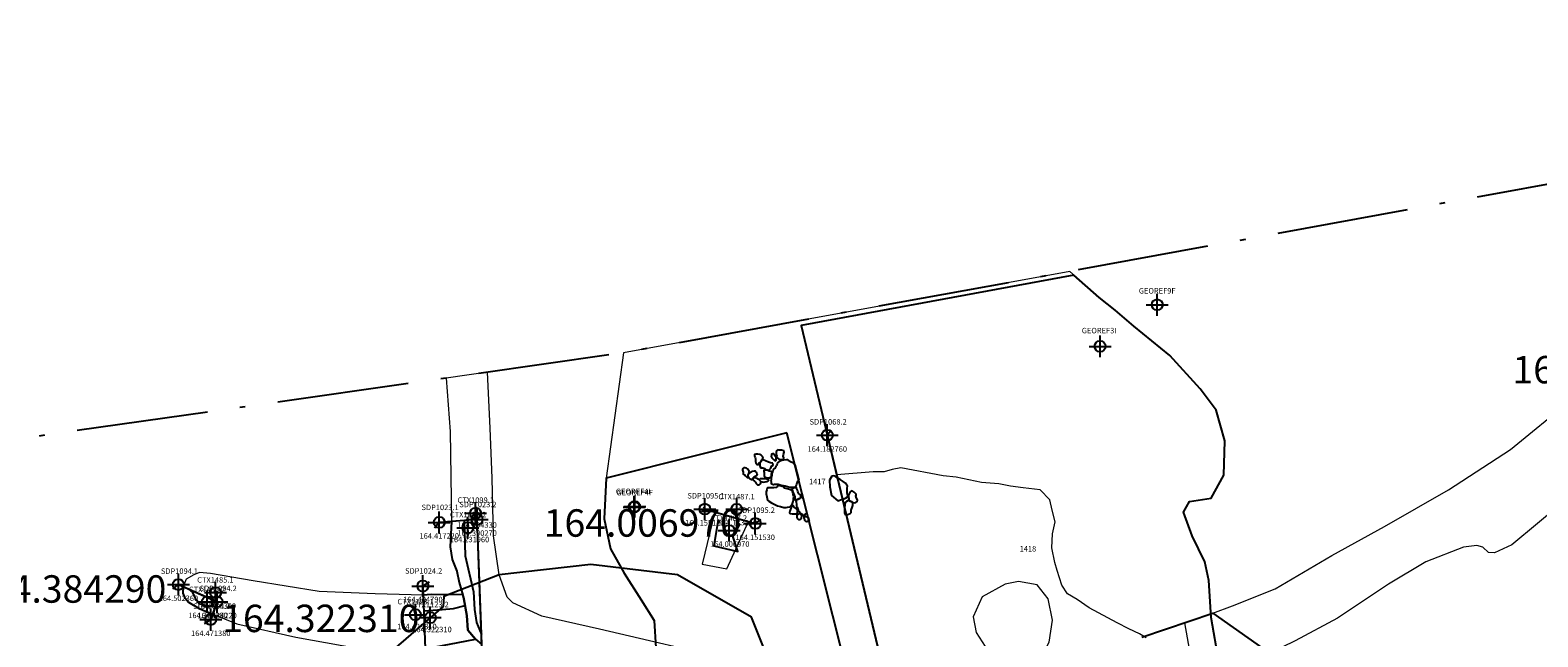
# Model space of a CAD drawing. Units: metres. Extents: x 435532 to 435732, y 233678 to 233932.
# Drawn here: x 435556 to 435584, y 233881 to 233892 of the extents above; entities that cross this region are included whole.
import ezdxf
from ezdxf.enums import TextEntityAlignment as Align

# ---------------------------------------------------------------- set-up
doc = ezdxf.new("R2010")
doc.units = ezdxf.units.M
doc.header["$PDMODE"] = 34
doc.header["$PDSIZE"] = 0.2
doc.linetypes.add('ACAD_ISO10W100', pattern=[18, 12, -3, 0, -3])
doc.layers.add('Arch_Feature', color=7, linetype='Continuous', lineweight=18)
for name, color, linetype in [('Arch_hachure', 23, 'Continuous'), ('Arch_intervention', 31, 'Continuous'), ('Arch_LOE', 10, 'ACAD_ISO10W100'), ('Arch_Stone', 8, 'Continuous'), ('NArch_Geology', 22, 'Continuous'), ('SUR_DP', 250, 'Continuous'), ('SUR_GEOREF', 5, 'Continuous'), ('SUR_LVL', 7, 'Continuous'), ('SUR_SECTION', 5, 'Continuous'), ('T_DP_ELEV', 7, 'Continuous'), ('T_DPNO', 7, 'Continuous'), ('T_GEOREF_NOS', 170, 'Continuous'), ('T_LVL_ELEV', 7, 'Continuous'), ('T_LVLNO', 7, 'Continuous'), ('Z_Layout_text', 7, 'Continuous')]:
    doc.layers.add(name, color=color, linetype=linetype)
doc.layers.add('Arch_Layer', color=7, linetype='Continuous', lineweight=18, true_color=0x751d00)
doc.styles.add('OA_HEL', font='micross.ttf')

msp = doc.modelspace()

# ---------------------------------------------------------------- linework, layer by layer
at = {"layer": 'Arch_Feature'}
for points in [[(435569.222, 233880.715), (435566.769, 233881.282), (435565.721, 233881.519), (435565.189, 233881.762), (435565.086, 233881.867), (435564.943, 233882.276), (435564.838, 233882.987), (435564.812, 233884.037), (435564.775, 233884.95), (435564.725, 233885.967), (435563.974, 233885.861), (435564.047, 233884.888), (435564.07, 233883.247), (435564.045, 233882.788), (435564.084, 233882.552), (435564.166, 233882.339), (435564.213, 233882.133), (435564.254, 233881.989), (435564.298, 233881.835), (435564.351, 233881.535), (435564.366, 233881.267), (435564.508, 233881.102)], [(435584.349, 233883.598), (435583.414, 233882.822), (435583.098, 233882.677), (435582.987, 233882.681), (435582.884, 233882.777), (435582.777, 233882.809), (435582.534, 233882.777), (435581.845, 233882.509), (435581.164, 233882.102), (435580.235, 233881.488), (435579.463, 233881.073), (435578.986, 233880.838), (435577.674, 233880.209), (435577.647, 233880.257), (435577.545, 233880.854), (435577.451, 233881.402), (435577.962, 233881.577), (435578.319, 233881.707), (435579.096, 233882.021), (435580.133, 233882.627), (435581.093, 233883.158), (435582.256, 233883.827), (435583.389, 233884.559), (435584.49, 233885.457)]]:
    msp.add_lwpolyline(points, dxfattribs=at)
for points in [[(435569.486, 233883.247), (435568.873, 233883.422), (435568.645, 233882.469), (435569.094, 233882.385)], [(435563.554, 233881.903), (435562.678, 233881.927), (435561.659, 233881.97), (435560.45, 233882.164), (435559.676, 233882.298), (435559.473, 233882.318), (435559.368, 233882.277), (435559.229, 233882.198), (435559.176, 233882.059), (435559.172, 233881.94), (435559.201, 233881.868), (435559.272, 233881.777), (435559.365, 233881.722), (435559.468, 233881.661), (435559.702, 233881.564), (435560.153, 233881.381), (435561.229, 233881.139), (435562.92, 233880.835), (435563.59, 233880.927)], [(435574.5, 233880.597), (435574.698, 233880.653), (435574.86, 233880.836), (435574.973, 233881.049), (435575.037, 233881.45), (435574.957, 233881.835), (435574.756, 233882.095), (435574.412, 233882.151), (435574.17, 233882.104), (435573.749, 233881.871), (435573.588, 233881.51), (435573.644, 233881.222), (435573.808, 233880.97), (435574.064, 233880.713), (435574.284, 233880.603)]]:
    msp.add_lwpolyline(points, close=True, dxfattribs=at)
at = {"layer": 'Arch_hachure'}
for points in [[(435564.304, 233883.265), (435564.321, 233882.624), (435564.472, 233881.968), (435564.491, 233881.642), (435564.528, 233881.408), (435564.615, 233881.186)], [(435568.936, 233883.285), (435568.855, 233882.802), (435569.291, 233882.703), (435569.203, 233882.981), (435569.338, 233883.209)], [(435559.339, 233881.963), (435559.395, 233881.848), (435559.479, 233881.748), (435559.699, 233881.696)], [(435563.565, 233881.617), (435563.901, 233881.641), (435564.108, 233881.662), (435564.319, 233881.717)]]:
    msp.add_lwpolyline(points, dxfattribs=at)
at = {"layer": 'Arch_intervention'}
for points in [[(435578.069, 233880.697), (435577.927, 233881.497), (435577.887, 233882.171), (435577.816, 233882.513), (435577.585, 233882.986), (435577.424, 233883.419), (435577.534, 233883.61), (435577.927, 233883.671), (435578.159, 233884.094), (435578.179, 233884.717), (435578.018, 233885.276), (435577.726, 233885.668), (435577.172, 233886.272), (435576.517, 233886.805), (435576.175, 233887.097), (435575.883, 233887.329), (435575.425, 233887.739), (435570.448, 233886.821), (435573.114, 233875.64), (435578.956, 233876.908), (435578.854, 233877.658)], [(435570.187, 233884.866), (435566.889, 233884.035), (435566.858, 233883.297), (435566.968, 233882.748), (435567.219, 233882.308), (435567.533, 233881.822), (435567.769, 233881.445), (435567.8, 233880.943), (435567.895, 233880.362), (435568.02, 233879.797), (435568.098, 233877.768), (435568.459, 233877.422), (435568.569, 233877.14), (435568.664, 233876.653), (435568.758, 233876.292), (435568.805, 233876.026), (435569.074, 233875.366), (435572.418, 233875.995)], [(435564.609, 233881.366), (435564.538, 233883.283), (435564.07, 233883.247), (435564.045, 233882.788), (435564.084, 233882.552), (435564.166, 233882.339), (435564.213, 233882.133), (435564.254, 233881.989), (435564.298, 233881.835), (435564.351, 233881.535), (435564.366, 233881.267), (435564.508, 233881.102), (435564.622, 233881.005)], [(435559.176, 233882.059), (435559.172, 233881.94), (435559.201, 233881.868), (435559.272, 233881.777), (435559.468, 233881.661), (435559.714, 233881.559), (435559.793, 233881.784)], [(435564.276, 233881.912), (435563.7, 233881.914), (435563.554, 233881.903), (435563.59, 233880.927), (435564.508, 233881.102), (435564.366, 233881.267), (435564.351, 233881.535), (435564.298, 233881.835)]]:
    msp.add_lwpolyline(points, close=True, dxfattribs=at)
at = {"layer": 'Arch_Layer'}
for points in [[(435578.069, 233880.697), (435577.927, 233881.497), (435577.887, 233882.171), (435577.816, 233882.513), (435577.585, 233882.986), (435577.424, 233883.419), (435577.534, 233883.61), (435577.927, 233883.671), (435578.159, 233884.094), (435578.179, 233884.717), (435578.018, 233885.276), (435577.726, 233885.668), (435577.172, 233886.272), (435576.517, 233886.805), (435576.175, 233887.097), (435575.883, 233887.329), (435575.351, 233887.805), (435567.207, 233886.321), (435567.207, 233886.321), (435567.207, 233886.321), (435566.889, 233884.035), (435566.858, 233883.297), (435566.968, 233882.748), (435567.219, 233882.308), (435567.533, 233881.822), (435567.769, 233881.445), (435567.8, 233880.943)], [(435576.741, 233881.128), (435576.622, 233881.198), (435576.427, 233881.288), (435576.212, 233881.4), (435575.703, 233881.672), (435575.487, 233881.825), (435575.307, 233881.929), (435575.203, 233882.089), (435575.119, 233882.352), (435575.078, 233882.498), (435575.022, 233882.768), (435575.036, 233883.025), (435575.085, 233883.24), (435575.029, 233883.455), (435574.988, 233883.642), (435574.81, 233883.825), (435574.5, 233883.858), (435574.268, 233883.891), (435574.058, 233883.935), (435573.738, 233883.958), (435573.274, 233884.057), (435573.042, 233884.079), (435572.27, 233884.223), (435572.11, 233884.193), (435571.964, 233884.15), (435571.761, 233884.15), (435571.097, 233884.098), (435572.06, 233880.059)]]:
    msp.add_lwpolyline(points, dxfattribs=at)
at = {"layer": 'Arch_LOE', "ltscale": 0.2, "flags": 128}
msp.add_lwpolyline([(435695.59, 233761.637), (435696.201, 233773.192), (435696.022, 233778.91), (435697.372, 233782.872), (435697.447, 233787.998), (435695.821, 233795.881), (435700.803, 233799.393), (435703.213, 233800.382), (435711.26, 233811.434), (435716.697, 233818.003), (435723.27, 233824.777), (435719.128, 233839.644), (435713.296, 233861.925), (435714.729, 233881.656), (435714.613, 233888.939), (435714.778, 233912.727), (435658.618, 233903.353), (435611.758, 233894.443), (435567.207, 233886.321), (435542.736, 233882.84), (435551.674, 233859.208), (435558.055, 233844.506), (435565.571, 233832.963), (435583.5, 233834.131), (435605.09, 233835.539), (435624.33, 233836.989), (435644.812, 233837.574), (435660.495, 233838.983), (435656.067, 233828.468), (435654.136, 233822.219), (435651.503, 233814.839), (435649.236, 233807.961), (435646.984, 233801.654), (435642.471, 233789.105), (435637.495, 233775.193), (435631.429, 233759.059), (435630.39, 233751.3), (435626.642, 233742.118), (435638.221, 233742.619), (435663.663, 233745.66), (435696.886, 233749.924), (435695.442, 233756.74)], close=True, dxfattribs=at)
at = {"layer": 'Arch_Stone'}
for points in [[(435569.642, 233884.292), (435569.642, 233884.286), (435569.673, 233884.287), (435569.684, 233884.315), (435569.701, 233884.322), (435569.718, 233884.345), (435569.731, 233884.369), (435569.743, 233884.383), (435569.753, 233884.408), (435569.745, 233884.431), (435569.719, 233884.458), (435569.697, 233884.47), (435569.657, 233884.476), (435569.62, 233884.474), (435569.599, 233884.466), (435569.598, 233884.438), (435569.611, 233884.413), (435569.614, 233884.391), (435569.617, 233884.364), (435569.618, 233884.341), (435569.622, 233884.318)], [(435569.948, 233884.484), (435569.93, 233884.48), (435569.911, 233884.472), (435569.906, 233884.456), (435569.904, 233884.433), (435569.916, 233884.406), (435569.931, 233884.392), (435569.951, 233884.372), (435569.967, 233884.359), (435569.984, 233884.356), (435569.993, 233884.365), (435569.994, 233884.387), (435569.992, 233884.422), (435569.975, 233884.439), (435569.962, 233884.455), (435569.959, 233884.465)], [(435570.014, 233884.41), (435570.04, 233884.381), (435570.069, 233884.38), (435570.112, 233884.384), (435570.127, 233884.386), (435570.132, 233884.409), (435570.122, 233884.441), (435570.124, 233884.47), (435570.139, 233884.509), (435570.131, 233884.533), (435570.09, 233884.55), (435570.049, 233884.55), (435570.021, 233884.554), (435569.998, 233884.533), (435569.992, 233884.503), (435569.992, 233884.481), (435570.002, 233884.458), (435570.005, 233884.441)], [(435569.504, 233884.162), (435569.496, 233884.171), (435569.483, 233884.191), (435569.469, 233884.206), (435569.45, 233884.221), (435569.427, 233884.226), (435569.406, 233884.224), (435569.388, 233884.215), (435569.381, 233884.198), (435569.38, 233884.182), (435569.385, 233884.164), (435569.389, 233884.146), (435569.392, 233884.123), (435569.394, 233884.107), (435569.41, 233884.1), (435569.421, 233884.096), (435569.432, 233884.082), (435569.449, 233884.062), (435569.467, 233884.049), (435569.485, 233884.048), (435569.49, 233884.057), (435569.483, 233884.071), (435569.482, 233884.093), (435569.488, 233884.112), (435569.495, 233884.119), (435569.496, 233884.123)], [(435569.501, 233884.037), (435569.491, 233884.054), (435569.483, 233884.071), (435569.482, 233884.093), (435569.488, 233884.112), (435569.498, 233884.122), (435569.52, 233884.135), (435569.543, 233884.151), (435569.564, 233884.164), (435569.6, 233884.17), (435569.613, 233884.17), (435569.625, 233884.155), (435569.629, 233884.144), (435569.639, 233884.12), (435569.645, 233884.1), (435569.637, 233884.081), (435569.613, 233884.068), (435569.586, 233884.054), (435569.561, 233884.033), (435569.555, 233884.013), (435569.545, 233884.009), (435569.521, 233884.016), (435569.504, 233884.029)], [(435569.932, 233884.31), (435569.891, 233884.317), (435569.851, 233884.33), (435569.8, 233884.352), (435569.771, 233884.363), (435569.731, 233884.369), (435569.731, 233884.369), (435569.718, 233884.345), (435569.701, 233884.322), (435569.693, 233884.319), (435569.693, 233884.291), (435569.696, 233884.256), (435569.716, 233884.228), (435569.752, 233884.227), (435569.786, 233884.215), (435569.812, 233884.19), (435569.832, 233884.19), (435569.854, 233884.178), (435569.866, 233884.192), (435569.877, 233884.203), (435569.896, 233884.221), (435569.907, 233884.253), (435569.936, 233884.276)], [(435569.774, 233884.19), (435569.799, 233884.19), (435569.832, 233884.19), (435569.867, 233884.171), (435569.905, 233884.162), (435569.91, 233884.158), (435569.911, 233884.13), (435569.905, 233884.112), (435569.903, 233884.098), (435569.902, 233884.07), (435569.894, 233884.054), (435569.868, 233884.039), (435569.848, 233884.039), (435569.826, 233884.039), (435569.795, 233884.05), (435569.783, 233884.068), (435569.783, 233884.105), (435569.779, 233884.138), (435569.776, 233884.157), (435569.772, 233884.176)], [(435570.335, 233884.279), (435570.405, 233884), (435570.391, 233883.981), (435570.373, 233883.953), (435570.364, 233883.924), (435570.361, 233883.909), (435570.347, 233883.885), (435570.335, 233883.872), (435570.329, 233883.868), (435570.319, 233883.865), (435570.3, 233883.864), (435570.283, 233883.866), (435570.255, 233883.868), (435570.227, 233883.874), (435570.2, 233883.88), (435570.159, 233883.889), (435570.129, 233883.895), (435570.104, 233883.899), (435570.083, 233883.905), (435570.066, 233883.91), (435570.028, 233883.92), (435570.017, 233883.92), (435569.987, 233883.92), (435569.961, 233883.921), (435569.946, 233883.917), (435569.924, 233883.919), (435569.913, 233883.928), (435569.908, 233883.943), (435569.907, 233883.962), (435569.905, 233883.99), (435569.906, 233884.014), (435569.909, 233884.045), (435569.914, 233884.068), (435569.918, 233884.098), (435569.923, 233884.123), (435569.932, 233884.151), (435569.939, 233884.175), (435569.949, 233884.204), (435569.959, 233884.214), (435569.982, 233884.228), (435569.996, 233884.248), (435570, 233884.274), (435570.013, 233884.281), (435570.015, 233884.303), (435570.023, 233884.319), (435570.052, 233884.342), (435570.069, 233884.352), (435570.095, 233884.365), (435570.135, 233884.374), (435570.179, 233884.376), (435570.192, 233884.376), (435570.212, 233884.363), (435570.254, 233884.339), (435570.297, 233884.322), (435570.307, 233884.318)], [(435569.654, 233884.034), (435569.629, 233884.038), (435569.601, 233884.043), (435569.584, 233884.043), (435569.566, 233884.03), (435569.566, 233884.022), (435569.575, 233884.001), (435569.599, 233883.982), (435569.614, 233883.962), (435569.631, 233883.939), (435569.653, 233883.917), (435569.684, 233883.917), (435569.7, 233883.935), (435569.712, 233883.952), (435569.711, 233883.979), (435569.692, 233884), (435569.671, 233884.016), (435569.661, 233884.02)], [(435569.839, 233884.021), (435569.822, 233884.02), (435569.792, 233884.023), (435569.731, 233884.025), (435569.701, 233884.025), (435569.683, 233884.011), (435569.683, 233884.007), (435569.692, 233884), (435569.711, 233883.979), (435569.711, 233883.975), (435569.738, 233883.969), (435569.764, 233883.967), (435569.795, 233883.972), (435569.825, 233883.978), (435569.845, 233883.991), (435569.857, 233884.003)], [(435570.131, 233883.877), (435570.1, 233883.888), (435570.058, 233883.899), (435570.035, 233883.902), (435570.019, 233883.894), (435570.009, 233883.877), (435569.995, 233883.865), (435569.949, 233883.863), (435569.906, 233883.863), (435569.863, 233883.862), (435569.838, 233883.862), (435569.826, 233883.853), (435569.821, 233883.825), (435569.812, 233883.789), (435569.813, 233883.753), (435569.823, 233883.698), (435569.829, 233883.666), (435569.838, 233883.636), (435569.859, 233883.616), (435569.91, 233883.589), (435569.946, 233883.572), (435569.981, 233883.552), (435570.019, 233883.534), (435570.07, 233883.518), (435570.134, 233883.501), (435570.175, 233883.501), (435570.202, 233883.509), (435570.24, 233883.517), (435570.26, 233883.533), (435570.278, 233883.551), (435570.292, 233883.578), (435570.301, 233883.609), (435570.307, 233883.645), (435570.311, 233883.668), (435570.313, 233883.695), (435570.308, 233883.721), (435570.304, 233883.739), (435570.301, 233883.76), (435570.298, 233883.766), (435570.289, 233883.794), (435570.278, 233883.81), (435570.253, 233883.824), (435570.221, 233883.837), (435570.172, 233883.846), (435570.145, 233883.856)], [(435570.345, 233883.63), (435570.355, 233883.635), (435570.369, 233883.643), (435570.377, 233883.648), (435570.396, 233883.654), (435570.409, 233883.663), (435570.424, 233883.669), (435570.435, 233883.679), (435570.444, 233883.69), (435570.445, 233883.704), (435570.442, 233883.716), (435570.429, 233883.733), (435570.421, 233883.742), (435570.408, 233883.753), (435570.396, 233883.776), (435570.391, 233883.795), (435570.381, 233883.819), (435570.378, 233883.83), (435570.372, 233883.843), (435570.367, 233883.856), (435570.363, 233883.867), (435570.361, 233883.873), (435570.355, 233883.868), (435570.35, 233883.864), (435570.34, 233883.86), (435570.325, 233883.858), (435570.311, 233883.854), (435570.3, 233883.85), (435570.287, 233883.842), (435570.282, 233883.837), (435570.286, 233883.826), (435570.289, 233883.817), (435570.293, 233883.799), (435570.304, 233883.778), (435570.309, 233883.768), (435570.317, 233883.748), (435570.324, 233883.729), (435570.331, 233883.698), (435570.333, 233883.683), (435570.335, 233883.661), (435570.338, 233883.648)], [(435571.008, 233884.073), (435570.966, 233884.003), (435570.975, 233883.877), (435571.005, 233883.723), (435571.118, 233883.624), (435571.185, 233883.648), (435571.229, 233883.662), (435571.257, 233883.673), (435571.289, 233883.689), (435571.298, 233883.713), (435571.291, 233883.763), (435571.289, 233883.802), (435571.289, 233883.853), (435571.296, 233883.89), (435571.261, 233883.945), (435571.213, 233883.979), (435571.158, 233884.014), (435571.105, 233884.044), (435571.072, 233884.074), (435571.036, 233884.081)], [(435570.491, 233883.657), (435570.475, 233883.675), (435570.462, 233883.684), (435570.453, 233883.691), (435570.444, 233883.694), (435570.444, 233883.69), (435570.435, 233883.679), (435570.424, 233883.669), (435570.409, 233883.663), (435570.396, 233883.654), (435570.377, 233883.648), (435570.37, 233883.643), (435570.369, 233883.643), (435570.369, 233883.643), (435570.355, 233883.635), (435570.349, 233883.632), (435570.351, 233883.625), (435570.355, 233883.608), (435570.359, 233883.597), (435570.362, 233883.565), (435570.365, 233883.547), (435570.367, 233883.527), (435570.374, 233883.509), (435570.383, 233883.49), (435570.39, 233883.47), (435570.394, 233883.454), (435570.405, 233883.436), (435570.41, 233883.427), (435570.421, 233883.413), (435570.435, 233883.402), (435570.443, 233883.394), (435570.454, 233883.385), (435570.479, 233883.366), (435570.486, 233883.356), (435570.498, 233883.35), (435570.514, 233883.355), (435570.521, 233883.372), (435570.528, 233883.385), (435570.539, 233883.394), (435570.557, 233883.396)], [(435571.256, 233883.36), (435571.276, 233883.366), (435571.312, 233883.378), (435571.342, 233883.392), (435571.364, 233883.411), (435571.364, 233883.451), (435571.369, 233883.475), (435571.38, 233883.505), (435571.391, 233883.537), (435571.394, 233883.562), (435571.389, 233883.593), (435571.376, 233883.606), (435571.344, 233883.619), (435571.307, 233883.628), (435571.278, 233883.613), (435571.254, 233883.594), (435571.244, 233883.549), (435571.241, 233883.497), (435571.24, 233883.448), (435571.239, 233883.423), (435571.239, 233883.404)], [(435571.454, 233883.69), (435571.448, 233883.709), (435571.45, 233883.73), (435571.454, 233883.747), (435571.45, 233883.748), (435571.432, 233883.763), (435571.416, 233883.78), (435571.38, 233883.804), (435571.36, 233883.803), (435571.342, 233883.791), (435571.33, 233883.762), (435571.321, 233883.741), (435571.313, 233883.715), (435571.314, 233883.687), (435571.316, 233883.666), (435571.321, 233883.643), (435571.33, 233883.622), (435571.344, 233883.619), (435571.376, 233883.606), (435571.389, 233883.593), (435571.389, 233883.591), (435571.42, 233883.587), (435571.447, 233883.594), (435571.468, 233883.609), (435571.475, 233883.635)], [(435570.367, 233883.469), (435570.343, 233883.488), (435570.32, 233883.511), (435570.312, 233883.532), (435570.297, 233883.546), (435570.29, 233883.524), (435570.279, 233883.515), (435570.264, 233883.498), (435570.252, 233883.474), (435570.242, 233883.436), (435570.238, 233883.413), (435570.251, 233883.391), (435570.284, 233883.384), (435570.322, 233883.384), (435570.349, 233883.388), (435570.363, 233883.394), (435570.373, 233883.399), (435570.38, 233883.42), (435570.38, 233883.448)], [(435570.461, 233883.352), (435570.448, 233883.375), (435570.431, 233883.387), (435570.408, 233883.389), (435570.386, 233883.375), (435570.373, 233883.353), (435570.37, 233883.322), (435570.381, 233883.295), (435570.403, 233883.286), (435570.434, 233883.286), (435570.446, 233883.295), (435570.457, 233883.314)], [(435570.575, 233883.324), (435570.593, 233883.253), (435570.576, 233883.251), (435570.555, 233883.244), (435570.536, 233883.249), (435570.519, 233883.267), (435570.517, 233883.282), (435570.508, 233883.295), (435570.505, 233883.31), (435570.506, 233883.328), (435570.506, 233883.339), (435570.513, 233883.345), (435570.517, 233883.345), (435570.526, 233883.339), (435570.529, 233883.336), (435570.552, 233883.334), (435570.563, 233883.334)]]:
    msp.add_lwpolyline(points, close=True, dxfattribs=at)
at = {"layer": 'NArch_Geology'}
for points in [[(435564.943, 233882.276), (435563.929, 233881.883), (435563.919, 233881.696), (435562.92, 233880.835), (435562.403, 233880.603), (435559.295, 233879.152), (435559.538, 233878.695), (435560.192, 233877.325), (435560.903, 233875.486), (435562.126, 233875.859), (435565.391, 233876.53), (435568.7, 233878.038), (435569.861, 233879.075), (435570.022, 233880.309), (435569.546, 233881.501), (435568.193, 233882.273), (435566.615, 233882.466), (435564.943, 233882.276)], [(435576.661, 233881.138), (435577.962, 233881.577), (435578.97, 233880.863)]]:
    msp.add_lwpolyline(points, dxfattribs=at)
at = {"layer": 'SUR_DP'}
for p in [(435570.926, 233884.821), (435568.692, 233883.473), (435563.847, 233883.231), (435564.538, 233883.283), (435569.611, 233883.211), (435559.088, 233882.098), (435563.548, 233882.071), (435559.793, 233881.784), (435559.679, 233881.46)]:
    msp.add_point(p, dxfattribs=at)
at = {"layer": 'SUR_GEOREF'}
for p in [(435576.944, 233887.198), (435575.903, 233886.44), (435567.402, 233883.51), (435567.413, 233883.519)]:
    msp.add_point(p, dxfattribs=at)
at = {"layer": 'SUR_LVL'}
for p in [(435564.509, 233883.398), (435569.274, 233883.471), (435564.369, 233883.134), (435569.135, 233883.081), (435559.616, 233881.781), (435559.767, 233881.952), (435563.411, 233881.548), (435563.684, 233881.495)]:
    msp.add_point(p, dxfattribs=at)
at = {"layer": 'SUR_SECTION'}
for points in [[(435570.998, 233884.908), (435570.926, 233884.821), (435574.932, 233868.008), (435575.051, 233867.978)], [(435568.665, 233883.514), (435568.692, 233883.473), (435569.611, 233883.211), (435569.717, 233883.284)], [(435564.847, 233872.322), (435564.94, 233872.407), (435564.538, 233883.283), (435563.847, 233883.231), (435563.759, 233883.126)], [(435558.989, 233882.018), (435559.088, 233882.098), (435559.793, 233881.784), (435559.679, 233881.46), (435559.558, 233881.384)], [(435563.66, 233882.143), (435563.548, 233882.071), (435563.906, 233872.445), (435564.071, 233872.333)]]:
    msp.add_lwpolyline(points, dxfattribs=at)

# ---------------------------------------------------------------- texts
at = {"layer": 'T_DP_ELEV', "style": 'OA_HEL'}
for s, p in [('164.182760', (435570.926, 233884.518)), ('164.417220', (435563.847, 233882.934)), ('164.390270', (435564.538, 233882.986)), ('164.155120', (435568.692, 233883.172)), ('164.151530', (435569.611, 233882.909)), ('164.502360', (435559.088, 233881.797)), ('164.404790', (435563.548, 233881.775)), ('164.484220', (435559.793, 233881.483)), ('164.471380', (435559.679, 233881.159))]:
    msp.add_text(s, height=0.1, dxfattribs=at).set_placement(p, align=Align.CENTER)
at = {"layer": 'T_DPNO', "style": 'OA_HEL'}
for s, p in [('SDP1068.2', (435570.942, 233885.014)), ('SDP1023.2', (435564.553, 233883.507)), ('SDP1095.1', (435568.713, 233883.666)), ('SDP1023.1', (435563.862, 233883.455)), ('SDP1095.2', (435569.631, 233883.404)), ('SDP1094.1', (435559.108, 233882.292)), ('SDP1024.2', (435563.563, 233882.296)), ('SDP1094.2', (435559.814, 233881.978)), ('SDP1094.3', (435559.7, 233881.654))]:
    msp.add_text(s, height=0.1, dxfattribs=at).set_placement(p, align=Align.CENTER)
at = {"layer": 'T_GEOREF_NOS', "style": 'OA_HEL'}
for s, p in [('GEOREF9F', (435576.944, 233887.402)), ('GEOREF3I', (435575.885, 233886.677)), ('GEOREF4I', (435567.385, 233883.746)), ('GEOREF4F', (435567.413, 233883.723))]:
    msp.add_text(s, height=0.1, dxfattribs=at).set_placement(p, align=Align.CENTER)
at = {"layer": 'T_LVL_ELEV', "style": 'OA_HEL'}
for s, p in [('164.404330', (435564.538, 233883.133)), ('164.133240', (435569.286, 233883.176)), ('164.231960', (435564.399, 233882.869)), ('164.006970', (435569.147, 233882.786)), ('164.476300', (435559.779, 233881.657)), ('164.384290', (435559.628, 233881.486)), ('164.429810', (435563.44, 233881.283)), ('164.322310', (435563.714, 233881.229))]:
    msp.add_text(s, height=0.1, dxfattribs=at).set_placement(p, align=Align.CENTER)
at = {"layer": 'T_LVLNO', "style": 'OA_HEL'}
for s, p in [('1417', (435570.743, 233883.925)), ('CTX1099.1', (435564.512, 233883.587)), ('CTX1487.1', (435569.27, 233883.65)), ('CTX1099.2', (435564.373, 233883.323)), ('CTX1487.2', (435569.131, 233883.26)), ('1418', (435574.586, 233882.7)), ('CTX1485.1', (435559.763, 233882.132)), ('CTX1485.2', (435559.612, 233881.96)), ('CTX1123.1', (435563.415, 233881.737)), ('CTX1123.2', (435563.688, 233881.684))]:
    msp.add_text(s, height=0.1, dxfattribs=at).set_placement(p, align=Align.CENTER)
at = {"layer": 'Z_Layout_text', "style": 'OA_HEL'}
for s, p in [('163.733370', (435585.223, 233885.765)), ('164.006970', (435567.551, 233882.97)), ('164.384290', (435557.07, 233881.767)), ('164.322310', (435561.686, 233881.231))]:
    msp.add_text(s, height=0.5, dxfattribs=at).set_placement(p, align=Align.CENTER)

doc.saveas('drawing.dxf')
